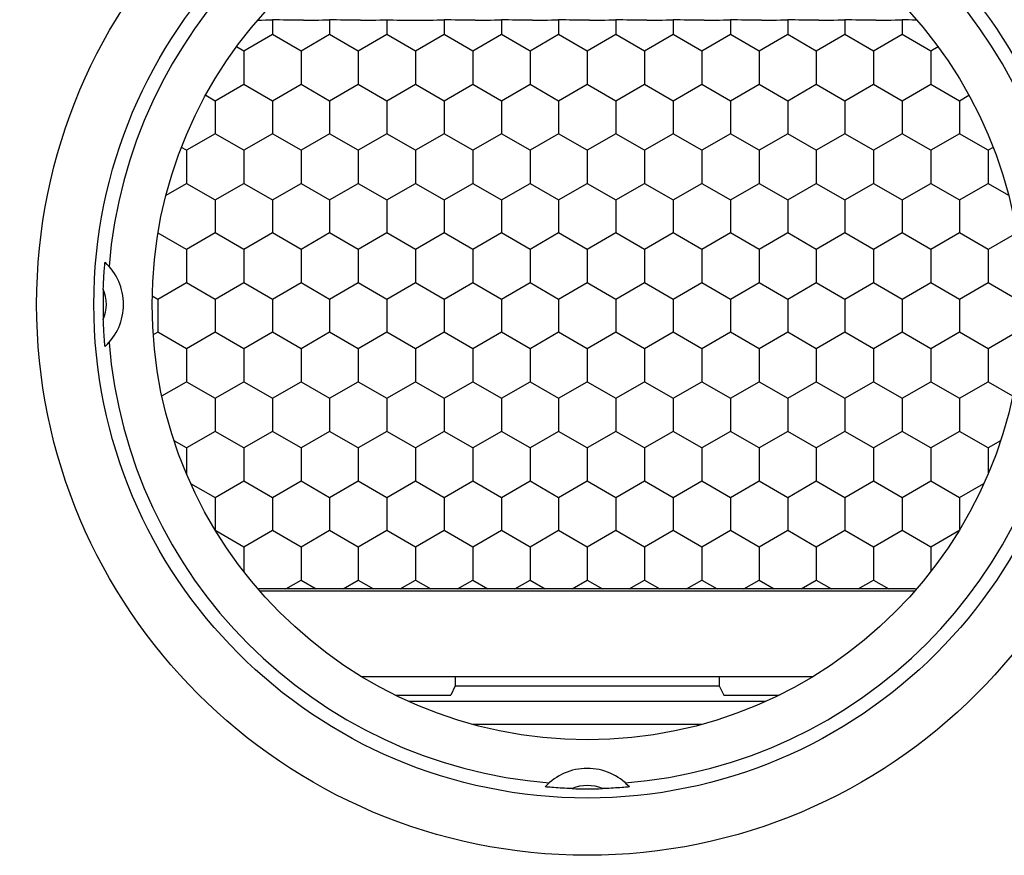
# Model space of a CAD drawing. Units: millimetres. Extents: x -9.2 to 13.1, y -19.4 to 29.6.
# Drawn here: x -3 to 5.6, y 0.2 to 7.5 of the extents above; entities that cross this region are included whole.
import ezdxf

# ---------------------------------------------------------------- set-up
doc = ezdxf.new("R2010")
doc.units = ezdxf.units.MM
doc.header["$LTSCALE"] = 23.1
doc.layers.get('0').update_dxf_attribs({"linetype": 'CONTINUOUS'})
for name, color, linetype in [('ASSI', 7, 'CONTINUOUS'), ('DRAFT', 7, 'CONTINUOUS'), ('RACCORDO', 7, 'CONTINUOUS')]:
    doc.layers.add(name, color=color, linetype=linetype)

msp = doc.modelspace()

# ---------------------------------------------------------------- linework, layer by layer
at = {"color": 7, "linetype": 'CONTINUOUS'}
for p, q in [((0.7726, 1.72), (0.7325, 1.6396)), ((0.7726, 1.8), (0.7726, 1.72)), ((0.7726, 1.72), (3.0774, 1.72)), ((3.0774, 1.8), (3.0774, 1.72)), ((3.0774, 1.72), (3.1175, 1.6396)), ((0.2491, 1.6396), (0.7325, 1.6396)), ((3.1175, 1.6396), (3.6009, 1.6396))]:
    msp.add_line(p, q, dxfattribs=at)
at = {"color": 250, "linetype": 'CONTINUOUS'}
for p, q in [((3.4795, 1.5827), (0.3705, 1.5827)), ((2.9214, 1.3832), (0.9286, 1.3832))]:
    msp.add_line(p, q, dxfattribs=at)
at = {"color": 7, "linetype": 'CONTINUOUS'}
msp.add_circle((1.925, 5.05), 3.8, dxfattribs=at)
at = {"layer": 'ASSI', "color": 7, "linetype": 'CONTINUOUS'}
for p, q in [((-0.825, 7.4057), (-1.075, 7.2613)), ((-0.575, 7.2613), (-0.825, 7.4057)), ((-0.325, 7.4057), (-0.575, 7.2613)), ((-0.075, 7.2613), (-0.325, 7.4057)), ((0.175, 7.4057), (-0.075, 7.2613)), ((0.425, 7.2613), (0.175, 7.4057)), ((0.675, 7.4057), (0.425, 7.2613)), ((0.925, 7.2613), (0.675, 7.4057)), ((1.175, 7.4057), (0.925, 7.2613)), ((1.425, 7.2613), (1.175, 7.4057)), ((1.675, 7.4057), (1.425, 7.2613)), ((1.925, 7.2613), (1.675, 7.4057)), ((2.175, 7.4057), (1.925, 7.2613)), ((2.425, 7.2613), (2.175, 7.4057)), ((2.675, 7.4057), (2.425, 7.2613)), ((2.925, 7.2613), (2.675, 7.4057)), ((3.175, 7.4057), (2.925, 7.2613)), ((3.425, 7.2613), (3.175, 7.4057)), ((3.675, 7.4057), (3.425, 7.2613)), ((3.925, 7.2613), (3.675, 7.4057)), ((4.175, 7.4057), (3.925, 7.2613)), ((4.425, 7.2613), (4.175, 7.4057)), ((4.675, 7.4057), (4.425, 7.2613)), ((4.925, 7.2613), (4.675, 7.4057)), ((-1.075, 7.2613), (-1.1385, 7.298)), ((-1.075, 7.2613), (-1.075, 6.9727)), ((-0.575, 7.2613), (-0.575, 6.9727)), ((-0.075, 7.2613), (-0.075, 6.9727)), ((0.425, 7.2613), (0.425, 6.9727)), ((0.925, 7.2613), (0.925, 6.9727)), ((1.425, 7.2613), (1.425, 6.9727)), ((1.925, 7.2613), (1.925, 6.9727)), ((2.425, 7.2613), (2.425, 6.9727)), ((2.925, 7.2613), (2.925, 6.9727)), ((3.425, 7.2613), (3.425, 6.9727)), ((3.925, 7.2613), (3.925, 6.9727)), ((4.425, 7.2613), (4.425, 6.9727)), ((4.9885, 7.298), (4.925, 7.2613)), ((4.925, 7.2613), (4.925, 6.9727)), ((-1.325, 6.8283), (-1.075, 6.9727)), ((-1.075, 6.9727), (-0.825, 6.8283)), ((-0.825, 6.8283), (-0.575, 6.9727)), ((-0.575, 6.9727), (-0.325, 6.8283)), ((-0.325, 6.8283), (-0.075, 6.9727)), ((-0.075, 6.9727), (0.175, 6.8283)), ((0.175, 6.8283), (0.425, 6.9727)), ((0.425, 6.9727), (0.675, 6.8283)), ((0.675, 6.8283), (0.925, 6.9727)), ((0.925, 6.9727), (1.175, 6.8283)), ((1.175, 6.8283), (1.425, 6.9727)), ((1.425, 6.9727), (1.675, 6.8283)), ((1.675, 6.8283), (1.925, 6.9727)), ((1.925, 6.9727), (2.175, 6.8283)), ((2.175, 6.8283), (2.425, 6.9727)), ((2.425, 6.9727), (2.675, 6.8283)), ((2.675, 6.8283), (2.925, 6.9727)), ((2.925, 6.9727), (3.175, 6.8283)), ((3.175, 6.8283), (3.425, 6.9727)), ((3.425, 6.9727), (3.675, 6.8283)), ((3.675, 6.8283), (3.925, 6.9727)), ((3.925, 6.9727), (4.175, 6.8283)), ((4.175, 6.8283), (4.425, 6.9727)), ((4.425, 6.9727), (4.675, 6.8283)), ((4.675, 6.8283), (4.925, 6.9727)), ((4.925, 6.9727), (5.175, 6.8283)), ((-1.4075, 6.8759), (-1.325, 6.8283)), ((-1.325, 6.8283), (-1.325, 6.5397)), ((-0.825, 6.8283), (-0.825, 6.5397)), ((-0.325, 6.8283), (-0.325, 6.5397)), ((0.175, 6.8283), (0.175, 6.5397)), ((0.675, 6.8283), (0.675, 6.5397)), ((1.175, 6.8283), (1.175, 6.5397)), ((1.675, 6.8283), (1.675, 6.5397)), ((2.175, 6.8283), (2.175, 6.5397)), ((2.675, 6.8283), (2.675, 6.5397)), ((3.175, 6.8283), (3.175, 6.5397)), ((3.675, 6.8283), (3.675, 6.5397)), ((4.175, 6.8283), (4.175, 6.5397)), ((4.675, 6.8283), (4.675, 6.5397)), ((5.175, 6.8283), (5.2575, 6.8759)), ((5.175, 6.8283), (5.175, 6.5397)), ((-1.325, 6.5397), (-1.575, 6.3953)), ((-1.075, 6.3953), (-1.325, 6.5397)), ((-0.825, 6.5397), (-1.075, 6.3953)), ((-0.575, 6.3953), (-0.825, 6.5397)), ((-0.325, 6.5397), (-0.575, 6.3953)), ((-0.075, 6.3953), (-0.325, 6.5397)), ((0.175, 6.5397), (-0.075, 6.3953)), ((0.425, 6.3953), (0.175, 6.5397)), ((0.675, 6.5397), (0.425, 6.3953)), ((0.925, 6.3953), (0.675, 6.5397)), ((1.175, 6.5397), (0.925, 6.3953)), ((1.425, 6.3953), (1.175, 6.5397)), ((1.675, 6.5397), (1.425, 6.3953)), ((1.925, 6.3953), (1.675, 6.5397)), ((2.175, 6.5397), (1.925, 6.3953)), ((2.425, 6.3953), (2.175, 6.5397)), ((2.675, 6.5397), (2.425, 6.3953)), ((2.925, 6.3953), (2.675, 6.5397)), ((3.175, 6.5397), (2.925, 6.3953)), ((3.425, 6.3953), (3.175, 6.5397)), ((3.675, 6.5397), (3.425, 6.3953)), ((3.925, 6.3953), (3.675, 6.5397)), ((4.175, 6.5397), (3.925, 6.3953)), ((4.425, 6.3953), (4.175, 6.5397)), ((4.675, 6.5397), (4.425, 6.3953)), ((4.925, 6.3953), (4.675, 6.5397)), ((5.175, 6.5397), (4.925, 6.3953)), ((5.425, 6.3953), (5.175, 6.5397)), ((-1.575, 6.3953), (-1.619, 6.4208)), ((-1.575, 6.3953), (-1.575, 6.1067)), ((-1.075, 6.3953), (-1.075, 6.1067)), ((-0.575, 6.3953), (-0.575, 6.1067)), ((-0.075, 6.3953), (-0.075, 6.1067)), ((0.425, 6.3953), (0.425, 6.1067)), ((0.925, 6.3953), (0.925, 6.1067)), ((1.425, 6.3953), (1.425, 6.1067)), ((1.925, 6.3953), (1.925, 6.1067)), ((2.425, 6.3953), (2.425, 6.1067)), ((2.925, 6.3953), (2.925, 6.1067)), ((3.425, 6.3953), (3.425, 6.1067)), ((3.925, 6.3953), (3.925, 6.1067)), ((4.425, 6.3953), (4.425, 6.1067)), ((4.925, 6.3953), (4.925, 6.1067)), ((5.469, 6.4208), (5.425, 6.3953)), ((5.425, 6.3953), (5.425, 6.1067)), ((-1.7532, 6.0038), (-1.575, 6.1067)), ((-1.575, 6.1067), (-1.325, 5.9623)), ((-1.325, 5.9623), (-1.075, 6.1067)), ((-1.075, 6.1067), (-0.825, 5.9623)), ((-0.825, 5.9623), (-0.575, 6.1067)), ((-0.575, 6.1067), (-0.325, 5.9623)), ((-0.325, 5.9623), (-0.075, 6.1067)), ((-0.075, 6.1067), (0.175, 5.9623)), ((0.175, 5.9623), (0.425, 6.1067)), ((0.425, 6.1067), (0.675, 5.9623)), ((0.675, 5.9623), (0.925, 6.1067)), ((0.925, 6.1067), (1.175, 5.9623)), ((1.175, 5.9623), (1.425, 6.1067)), ((1.425, 6.1067), (1.675, 5.9623)), ((1.675, 5.9623), (1.925, 6.1067)), ((1.925, 6.1067), (2.175, 5.9623)), ((2.175, 5.9623), (2.425, 6.1067)), ((2.425, 6.1067), (2.675, 5.9623)), ((2.675, 5.9623), (2.925, 6.1067)), ((2.925, 6.1067), (3.175, 5.9623)), ((3.175, 5.9623), (3.425, 6.1067)), ((3.425, 6.1067), (3.675, 5.9623)), ((3.675, 5.9623), (3.925, 6.1067)), ((3.925, 6.1067), (4.175, 5.9623)), ((4.175, 5.9623), (4.425, 6.1067)), ((4.425, 6.1067), (4.675, 5.9623)), ((4.675, 5.9623), (4.925, 6.1067)), ((4.925, 6.1067), (5.175, 5.9623)), ((5.175, 5.9623), (5.425, 6.1067)), ((5.425, 6.1067), (5.6032, 6.0038)), ((-1.325, 5.9623), (-1.325, 5.6737)), ((-0.825, 5.9623), (-0.825, 5.6737)), ((-0.325, 5.9623), (-0.325, 5.6737)), ((0.175, 5.9623), (0.175, 5.6737)), ((0.675, 5.9623), (0.675, 5.6737)), ((1.175, 5.9623), (1.175, 5.6737)), ((1.675, 5.9623), (1.675, 5.6737)), ((2.175, 5.9623), (2.175, 5.6737)), ((2.675, 5.9623), (2.675, 5.6737)), ((3.175, 5.9623), (3.175, 5.6737)), ((3.675, 5.9623), (3.675, 5.6737)), ((4.175, 5.9623), (4.175, 5.6737)), ((4.675, 5.9623), (4.675, 5.6737)), ((5.175, 5.9623), (5.175, 5.6737)), ((-1.575, 5.5293), (-1.8235, 5.6728)), ((-1.325, 5.6737), (-1.575, 5.5293)), ((-1.075, 5.5293), (-1.325, 5.6737)), ((-0.825, 5.6737), (-1.075, 5.5293)), ((-0.575, 5.5293), (-0.825, 5.6737)), ((-0.325, 5.6737), (-0.575, 5.5293)), ((-0.075, 5.5293), (-0.325, 5.6737)), ((0.175, 5.6737), (-0.075, 5.5293)), ((0.425, 5.5293), (0.175, 5.6737)), ((0.675, 5.6737), (0.425, 5.5293)), ((0.925, 5.5293), (0.675, 5.6737)), ((1.175, 5.6737), (0.925, 5.5293)), ((1.425, 5.5293), (1.175, 5.6737)), ((1.675, 5.6737), (1.425, 5.5293)), ((1.925, 5.5293), (1.675, 5.6737)), ((2.175, 5.6737), (1.925, 5.5293)), ((2.425, 5.5293), (2.175, 5.6737)), ((2.675, 5.6737), (2.425, 5.5293)), ((2.925, 5.5293), (2.675, 5.6737)), ((3.175, 5.6737), (2.925, 5.5293)), ((3.425, 5.5293), (3.175, 5.6737)), ((3.675, 5.6737), (3.425, 5.5293)), ((3.925, 5.5293), (3.675, 5.6737)), ((4.175, 5.6737), (3.925, 5.5293)), ((4.425, 5.5293), (4.175, 5.6737)), ((4.675, 5.6737), (4.425, 5.5293)), ((4.925, 5.5293), (4.675, 5.6737)), ((5.175, 5.6737), (4.925, 5.5293)), ((5.425, 5.5293), (5.175, 5.6737)), ((5.6735, 5.6728), (5.425, 5.5293)), ((-1.575, 5.5293), (-1.575, 5.2407)), ((-1.075, 5.5293), (-1.075, 5.2407)), ((-0.575, 5.5293), (-0.575, 5.2407)), ((-0.075, 5.5293), (-0.075, 5.2407)), ((0.425, 5.5293), (0.425, 5.2407)), ((0.925, 5.5293), (0.925, 5.2407)), ((1.425, 5.5293), (1.425, 5.2407)), ((1.925, 5.5293), (1.925, 5.2407)), ((2.425, 5.5293), (2.425, 5.2407)), ((2.925, 5.5293), (2.925, 5.2407)), ((3.425, 5.5293), (3.425, 5.2407)), ((3.925, 5.5293), (3.925, 5.2407)), ((4.425, 5.5293), (4.425, 5.2407)), ((4.925, 5.5293), (4.925, 5.2407)), ((5.425, 5.5293), (5.425, 5.2407)), ((-2.2946, 5.3209), (-2.2931, 5.342)), ((-2.2931, 5.342), (-2.2917, 5.3599)), ((-2.2917, 5.3599), (-2.2904, 5.3751)), ((-2.2904, 5.3751), (-2.2893, 5.3878)), ((-2.2893, 5.3878), (-2.2884, 5.3981)), ((-2.2884, 5.3981), (-2.2878, 5.4038)), ((-2.2878, 5.4038), (-2.2873, 5.4084)), ((-2.2997, 5.2272), (-2.2988, 5.248)), ((-2.2988, 5.248), (-2.2978, 5.2681)), ((-2.2978, 5.2681), (-2.2967, 5.2871)), ((-2.2967, 5.2871), (-2.2956, 5.3048)), ((-2.2956, 5.3048), (-2.2946, 5.3209)), ((-2.3013, 5.1832), (-2.3006, 5.2056)), ((-2.3006, 5.2056), (-2.2997, 5.2272)), ((-1.825, 5.0963), (-1.575, 5.2407)), ((-1.575, 5.2407), (-1.325, 5.0963)), ((-1.325, 5.0963), (-1.075, 5.2407)), ((-1.075, 5.2407), (-0.825, 5.0963)), ((-0.825, 5.0963), (-0.575, 5.2407)), ((-0.575, 5.2407), (-0.325, 5.0963)), ((-0.325, 5.0963), (-0.075, 5.2407)), ((-0.075, 5.2407), (0.175, 5.0963)), ((0.175, 5.0963), (0.425, 5.2407)), ((0.425, 5.2407), (0.675, 5.0963)), ((0.675, 5.0963), (0.925, 5.2407)), ((0.925, 5.2407), (1.175, 5.0963)), ((1.175, 5.0963), (1.425, 5.2407)), ((1.425, 5.2407), (1.675, 5.0963)), ((1.675, 5.0963), (1.925, 5.2407)), ((1.925, 5.2407), (2.175, 5.0963)), ((2.175, 5.0963), (2.425, 5.2407)), ((2.425, 5.2407), (2.675, 5.0963)), ((2.675, 5.0963), (2.925, 5.2407)), ((2.925, 5.2407), (3.175, 5.0963)), ((3.175, 5.0963), (3.425, 5.2407)), ((3.425, 5.2407), (3.675, 5.0963)), ((3.675, 5.0963), (3.925, 5.2407)), ((3.925, 5.2407), (4.175, 5.0963)), ((4.175, 5.0963), (4.425, 5.2407)), ((4.425, 5.2407), (4.675, 5.0963)), ((4.675, 5.0963), (4.925, 5.2407)), ((4.925, 5.2407), (5.175, 5.0963)), ((5.175, 5.0963), (5.425, 5.2407)), ((5.425, 5.2407), (5.675, 5.0963)), ((-1.8741, 5.1247), (-1.825, 5.0963)), ((-1.825, 5.0963), (-1.825, 4.8077)), ((-1.325, 5.0963), (-1.325, 4.8077)), ((-0.825, 5.0963), (-0.825, 4.8077)), ((-0.325, 5.0963), (-0.325, 4.8077)), ((0.175, 5.0963), (0.175, 4.8077)), ((0.675, 5.0963), (0.675, 4.8077)), ((1.175, 5.0963), (1.175, 4.8077)), ((1.675, 5.0963), (1.675, 4.8077)), ((2.175, 5.0963), (2.175, 4.8077)), ((2.675, 5.0963), (2.675, 4.8077)), ((3.175, 5.0963), (3.175, 4.8077)), ((3.675, 5.0963), (3.675, 4.8077)), ((4.175, 5.0963), (4.175, 4.8077)), ((4.675, 5.0963), (4.675, 4.8077)), ((5.175, 5.0963), (5.175, 4.8077)), ((-2.2993, 4.8623), (-2.3002, 4.8835)), ((-2.2983, 4.8418), (-2.2993, 4.8623)), ((-2.2972, 4.8222), (-2.2983, 4.8418)), ((-2.2962, 4.8038), (-2.2972, 4.8222)), ((-2.2951, 4.787), (-2.2962, 4.8038)), ((-2.2936, 4.7647), (-2.2951, 4.787)), ((-2.2921, 4.7457), (-2.2936, 4.7647)), ((-2.2908, 4.7297), (-2.2921, 4.7457)), ((-2.2897, 4.7162), (-2.2908, 4.7297)), ((-1.825, 4.8077), (-1.8657, 4.7842)), ((-1.575, 4.6633), (-1.825, 4.8077)), ((-1.325, 4.8077), (-1.575, 4.6633)), ((-1.075, 4.6633), (-1.325, 4.8077)), ((-0.825, 4.8077), (-1.075, 4.6633)), ((-0.575, 4.6633), (-0.825, 4.8077)), ((-0.325, 4.8077), (-0.575, 4.6633)), ((-0.075, 4.6633), (-0.325, 4.8077)), ((0.175, 4.8077), (-0.075, 4.6633)), ((0.425, 4.6633), (0.175, 4.8077)), ((0.675, 4.8077), (0.425, 4.6633)), ((0.925, 4.6633), (0.675, 4.8077)), ((1.175, 4.8077), (0.925, 4.6633)), ((1.425, 4.6633), (1.175, 4.8077)), ((1.675, 4.8077), (1.425, 4.6633)), ((1.925, 4.6633), (1.675, 4.8077)), ((2.175, 4.8077), (1.925, 4.6633)), ((2.425, 4.6633), (2.175, 4.8077)), ((2.675, 4.8077), (2.425, 4.6633)), ((2.925, 4.6633), (2.675, 4.8077)), ((3.175, 4.8077), (2.925, 4.6633)), ((3.425, 4.6633), (3.175, 4.8077)), ((3.675, 4.8077), (3.425, 4.6633)), ((3.925, 4.6633), (3.675, 4.8077)), ((4.175, 4.8077), (3.925, 4.6633)), ((4.425, 4.6633), (4.175, 4.8077)), ((4.675, 4.8077), (4.425, 4.6633)), ((4.925, 4.6633), (4.675, 4.8077)), ((5.175, 4.8077), (4.925, 4.6633)), ((5.425, 4.6633), (5.175, 4.8077)), ((5.675, 4.8077), (5.425, 4.6633)), ((-2.289, 4.7085), (-2.2897, 4.7162)), ((-2.2881, 4.6989), (-2.289, 4.7085)), ((-2.2875, 4.6938), (-2.2881, 4.6989)), ((-2.2871, 4.6896), (-2.2875, 4.6938)), ((-1.575, 4.6633), (-1.575, 4.3747)), ((-1.075, 4.6633), (-1.075, 4.3747)), ((-0.575, 4.6633), (-0.575, 4.3747)), ((-0.075, 4.6633), (-0.075, 4.3747)), ((0.425, 4.6633), (0.425, 4.3747)), ((0.925, 4.6633), (0.925, 4.3747)), ((1.425, 4.6633), (1.425, 4.3747)), ((1.925, 4.6633), (1.925, 4.3747)), ((2.425, 4.6633), (2.425, 4.3747)), ((2.925, 4.6633), (2.925, 4.3747)), ((3.425, 4.6633), (3.425, 4.3747)), ((3.925, 4.6633), (3.925, 4.3747)), ((4.425, 4.6633), (4.425, 4.3747)), ((4.925, 4.6633), (4.925, 4.3747)), ((5.425, 4.6633), (5.425, 4.3747)), ((-1.7898, 4.2506), (-1.575, 4.3747)), ((-1.575, 4.3747), (-1.325, 4.2303)), ((-1.325, 4.2303), (-1.075, 4.3747)), ((-1.075, 4.3747), (-0.825, 4.2303)), ((-0.825, 4.2303), (-0.575, 4.3747)), ((-0.575, 4.3747), (-0.325, 4.2303)), ((-0.325, 4.2303), (-0.075, 4.3747)), ((-0.075, 4.3747), (0.175, 4.2303)), ((0.175, 4.2303), (0.425, 4.3747)), ((0.425, 4.3747), (0.675, 4.2303)), ((0.675, 4.2303), (0.925, 4.3747)), ((0.925, 4.3747), (1.175, 4.2303)), ((1.175, 4.2303), (1.425, 4.3747)), ((1.425, 4.3747), (1.675, 4.2303)), ((1.675, 4.2303), (1.925, 4.3747)), ((1.925, 4.3747), (2.175, 4.2303)), ((2.175, 4.2303), (2.425, 4.3747)), ((2.425, 4.3747), (2.675, 4.2303)), ((2.675, 4.2303), (2.925, 4.3747)), ((2.925, 4.3747), (3.175, 4.2303)), ((3.175, 4.2303), (3.425, 4.3747)), ((3.425, 4.3747), (3.675, 4.2303)), ((3.675, 4.2303), (3.925, 4.3747)), ((3.925, 4.3747), (4.175, 4.2303)), ((4.175, 4.2303), (4.425, 4.3747)), ((4.425, 4.3747), (4.675, 4.2303)), ((4.675, 4.2303), (4.925, 4.3747)), ((4.925, 4.3747), (5.175, 4.2303)), ((5.175, 4.2303), (5.425, 4.3747)), ((5.425, 4.3747), (5.6398, 4.2506)), ((-1.325, 4.2303), (-1.325, 3.9417)), ((-0.825, 4.2303), (-0.825, 3.9417)), ((-0.325, 4.2303), (-0.325, 3.9417)), ((0.175, 4.2303), (0.175, 3.9417)), ((0.675, 4.2303), (0.675, 3.9417)), ((1.175, 4.2303), (1.175, 3.9417)), ((1.675, 4.2303), (1.675, 3.9417)), ((2.175, 4.2303), (2.175, 3.9417)), ((2.675, 4.2303), (2.675, 3.9417)), ((3.175, 4.2303), (3.175, 3.9417)), ((3.675, 4.2303), (3.675, 3.9417)), ((4.175, 4.2303), (4.175, 3.9417)), ((4.675, 4.2303), (4.675, 3.9417)), ((5.175, 4.2303), (5.175, 3.9417)), ((-1.325, 3.9417), (-1.575, 3.7973)), ((-1.075, 3.7973), (-1.325, 3.9417)), ((-0.825, 3.9417), (-1.075, 3.7973)), ((-0.575, 3.7973), (-0.825, 3.9417)), ((-0.325, 3.9417), (-0.575, 3.7973)), ((-0.075, 3.7973), (-0.325, 3.9417)), ((0.175, 3.9417), (-0.075, 3.7973)), ((0.425, 3.7973), (0.175, 3.9417)), ((0.675, 3.9417), (0.425, 3.7973)), ((0.925, 3.7973), (0.675, 3.9417)), ((1.175, 3.9417), (0.925, 3.7973)), ((1.425, 3.7973), (1.175, 3.9417)), ((1.675, 3.9417), (1.425, 3.7973)), ((1.925, 3.7973), (1.675, 3.9417)), ((2.175, 3.9417), (1.925, 3.7973)), ((2.425, 3.7973), (2.175, 3.9417)), ((2.675, 3.9417), (2.425, 3.7973)), ((2.925, 3.7973), (2.675, 3.9417)), ((3.175, 3.9417), (2.925, 3.7973)), ((3.425, 3.7973), (3.175, 3.9417)), ((3.675, 3.9417), (3.425, 3.7973)), ((3.925, 3.7973), (3.675, 3.9417)), ((4.175, 3.9417), (3.925, 3.7973)), ((4.425, 3.7973), (4.175, 3.9417)), ((4.675, 3.9417), (4.425, 3.7973)), ((4.925, 3.7973), (4.675, 3.9417)), ((5.175, 3.9417), (4.925, 3.7973)), ((5.425, 3.7973), (5.175, 3.9417)), ((-1.575, 3.7973), (-1.6837, 3.8601)), ((-1.575, 3.7973), (-1.575, 3.5705)), ((-1.075, 3.7973), (-1.075, 3.5087)), ((-0.575, 3.7973), (-0.575, 3.5087)), ((-0.075, 3.7973), (-0.075, 3.5087)), ((0.425, 3.7973), (0.425, 3.5087)), ((0.925, 3.7973), (0.925, 3.5087)), ((1.425, 3.7973), (1.425, 3.5087)), ((1.925, 3.7973), (1.925, 3.5087)), ((2.425, 3.7973), (2.425, 3.5087)), ((2.925, 3.7973), (2.925, 3.5087)), ((3.425, 3.7973), (3.425, 3.5087)), ((3.925, 3.7973), (3.925, 3.5087)), ((4.425, 3.7973), (4.425, 3.5087)), ((4.925, 3.7973), (4.925, 3.5087)), ((5.5337, 3.8601), (5.425, 3.7973)), ((5.425, 3.7973), (5.425, 3.5705)), ((-1.539, 3.4879), (-1.325, 3.3643)), ((-1.325, 3.3643), (-1.075, 3.5087)), ((-1.075, 3.5087), (-0.825, 3.3643)), ((-0.825, 3.3643), (-0.575, 3.5087)), ((-0.575, 3.5087), (-0.325, 3.3643)), ((-0.325, 3.3643), (-0.075, 3.5087)), ((-0.075, 3.5087), (0.175, 3.3643)), ((0.175, 3.3643), (0.425, 3.5087)), ((0.425, 3.5087), (0.675, 3.3643)), ((0.675, 3.3643), (0.925, 3.5087)), ((0.925, 3.5087), (1.175, 3.3643)), ((1.175, 3.3643), (1.425, 3.5087)), ((1.425, 3.5087), (1.675, 3.3643)), ((1.675, 3.3643), (1.925, 3.5087)), ((1.925, 3.5087), (2.175, 3.3643)), ((2.175, 3.3643), (2.425, 3.5087)), ((2.425, 3.5087), (2.675, 3.3643)), ((2.675, 3.3643), (2.925, 3.5087)), ((2.925, 3.5087), (3.175, 3.3643)), ((3.175, 3.3643), (3.425, 3.5087)), ((3.425, 3.5087), (3.675, 3.3643)), ((3.675, 3.3643), (3.925, 3.5087)), ((3.925, 3.5087), (4.175, 3.3643)), ((4.175, 3.3643), (4.425, 3.5087)), ((4.425, 3.5087), (4.675, 3.3643)), ((4.675, 3.3643), (4.925, 3.5087)), ((4.925, 3.5087), (5.175, 3.3643)), ((5.175, 3.3643), (5.389, 3.4879)), ((-1.325, 3.3643), (-1.325, 3.0809)), ((-0.825, 3.3643), (-0.825, 3.0757)), ((-0.325, 3.3643), (-0.325, 3.0757)), ((0.175, 3.3643), (0.175, 3.0757)), ((0.675, 3.3643), (0.675, 3.0757)), ((1.175, 3.3643), (1.175, 3.0757)), ((1.675, 3.3643), (1.675, 3.0757)), ((2.175, 3.3643), (2.175, 3.0757)), ((2.675, 3.3643), (2.675, 3.0757)), ((3.175, 3.3643), (3.175, 3.0757)), ((3.675, 3.3643), (3.675, 3.0757)), ((4.175, 3.3643), (4.175, 3.0757)), ((4.675, 3.3643), (4.675, 3.0757)), ((5.175, 3.3643), (5.175, 3.081)), ((-1.075, 2.9313), (-1.3199, 3.0728)), ((-0.825, 3.0757), (-1.075, 2.9313)), ((-0.575, 2.9313), (-0.825, 3.0757)), ((-0.325, 3.0757), (-0.575, 2.9313)), ((-0.075, 2.9313), (-0.325, 3.0757)), ((0.175, 3.0757), (-0.075, 2.9313)), ((0.425, 2.9313), (0.175, 3.0757)), ((0.675, 3.0757), (0.425, 2.9313)), ((0.925, 2.9313), (0.675, 3.0757)), ((1.175, 3.0757), (0.925, 2.9313)), ((1.425, 2.9313), (1.175, 3.0757)), ((1.675, 3.0757), (1.425, 2.9313)), ((1.925, 2.9313), (1.675, 3.0757)), ((2.175, 3.0757), (1.925, 2.9313)), ((2.425, 2.9313), (2.175, 3.0757)), ((2.675, 3.0757), (2.425, 2.9313)), ((2.925, 2.9313), (2.675, 3.0757)), ((3.175, 3.0757), (2.925, 2.9313)), ((3.425, 2.9313), (3.175, 3.0757)), ((3.675, 3.0757), (3.425, 2.9313)), ((3.925, 2.9313), (3.675, 3.0757)), ((4.175, 3.0757), (3.925, 2.9313)), ((4.425, 2.9313), (4.175, 3.0757)), ((4.675, 3.0757), (4.425, 2.9313)), ((4.925, 2.9313), (4.675, 3.0757)), ((5.1699, 3.0728), (4.925, 2.9313)), ((-1.075, 2.9313), (-1.075, 2.7177)), ((-0.575, 2.9313), (-0.575, 2.6427)), ((-0.075, 2.9313), (-0.075, 2.6427)), ((0.425, 2.9313), (0.425, 2.6427)), ((0.925, 2.9313), (0.925, 2.6427)), ((1.425, 2.9313), (1.425, 2.6427)), ((1.925, 2.9313), (1.925, 2.6427)), ((2.425, 2.9313), (2.425, 2.6427)), ((2.925, 2.9313), (2.925, 2.6427)), ((3.425, 2.9313), (3.425, 2.6427)), ((3.925, 2.9313), (3.925, 2.6427)), ((4.425, 2.9313), (4.425, 2.6427)), ((4.925, 2.9313), (4.925, 2.7177)), ((1.5712, 0.8372), (1.5666, 0.8377)), ((1.5769, 0.8366), (1.5712, 0.8372)), ((1.5872, 0.8357), (1.5769, 0.8366)), ((1.5999, 0.8346), (1.5872, 0.8357)), ((1.6151, 0.8333), (1.5999, 0.8346)), ((1.633, 0.8319), (1.6151, 0.8333)), ((1.6541, 0.8304), (1.633, 0.8319)), ((1.6702, 0.8294), (1.6541, 0.8304)), ((1.6879, 0.8283), (1.6702, 0.8294)), ((1.7069, 0.8272), (1.6879, 0.8283)), ((1.727, 0.8262), (1.7069, 0.8272)), ((1.7478, 0.8253), (1.727, 0.8262)), ((1.7694, 0.8244), (1.7478, 0.8253)), ((1.7918, 0.8237), (1.7694, 0.8244)), ((2.1127, 0.8257), (2.0915, 0.8248)), ((2.1332, 0.8267), (2.1127, 0.8257)), ((2.1528, 0.8278), (2.1332, 0.8267)), ((2.1712, 0.8288), (2.1528, 0.8278)), ((2.188, 0.8299), (2.1712, 0.8288)), ((2.2103, 0.8314), (2.188, 0.8299)), ((2.2293, 0.8329), (2.2103, 0.8314)), ((2.2453, 0.8342), (2.2293, 0.8329)), ((2.2588, 0.8353), (2.2453, 0.8342)), ((2.2699, 0.8363), (2.2588, 0.8353)), ((2.2788, 0.8372), (2.2699, 0.8363)), ((2.2834, 0.8377), (2.2788, 0.8372)), ((2.2871, 0.8381), (2.2834, 0.8377))]:
    msp.add_line(p, q, dxfattribs=at)
for points in [[(-2.2873, 5.4084), (-2.2869, 5.4121), (-2.2867, 5.4136), (-2.2866, 5.4149), (-2.2864, 5.4159), (-2.2863, 5.4167), (-2.2862, 5.4172), (-2.2862, 5.4176), (-2.2861, 5.4176)], [(-2.3002, 4.8835), (-2.301, 4.9055), (-2.3013, 4.9168)], [(-2.2861, 4.6824), (-2.2862, 4.6824), (-2.2862, 4.6828), (-2.2863, 4.6833), (-2.2864, 4.6841), (-2.2866, 4.6851), (-2.2867, 4.6864), (-2.2869, 4.6879), (-2.2871, 4.6896)], [(1.5666, 0.8377), (1.5629, 0.8381), (1.5614, 0.8383), (1.5601, 0.8384), (1.5591, 0.8386), (1.5583, 0.8387), (1.5578, 0.8388), (1.5574, 0.8388), (1.5574, 0.8389)], [(2.0915, 0.8248), (2.0695, 0.824), (2.0582, 0.8237)], [(2.2926, 0.8389), (2.2926, 0.8388), (2.2922, 0.8388), (2.2917, 0.8387), (2.2909, 0.8386), (2.2899, 0.8384), (2.2886, 0.8383), (2.2871, 0.8381)]]:
    msp.add_lwpolyline(points, dxfattribs=at)
at = {"layer": 'ASSI', "color": 250, "linetype": 'CONTINUOUS'}
for centre, radius in [((-5.475, 10.8), 3.299), ((1.925, 5.05), 4.8087)]:
    msp.add_circle(centre, radius, dxfattribs=at)
at = {"layer": 'ASSI', "color": 7, "linetype": 'CONTINUOUS'}
for radius in [4.3088, 3.8]:
    msp.add_circle((1.925, 5.05), radius, dxfattribs=at)
at = {"layer": 'ASSI', "color": 250, "linetype": 'CONTINUOUS'}
for centre, radius, start, end in [((-5.475, 10.8), 3.7249, 229.51875, 130.48125), ((-5.475, 10.8), 3.426, 229.51875, 130.48125), ((-2.625, 5.05), 0.35, 337.62923, 22.37077), ((1.925, 0.5), 0.35, 67.62923, 112.37077)]:
    msp.add_arc(centre, radius, start, end, dxfattribs=at)
at = {"layer": 'ASSI', "color": 7, "linetype": 'CONTINUOUS'}
for centre, radius, start, end in [((1.925, 5.05), 4.1891, 94.54231, 175.45769), ((1.925, 5.05), 4.1891, 4.54231, 85.45769), ((-2.625, 5.05), 0.5, 312.66985, 47.33015), ((1.925, 5.05), 4.2284, 178.1947, 181.8053), ((1.925, 5.05), 4.1891, 184.54231, 265.45769), ((1.925, 5.05), 4.1891, 274.54231, 355.45769), ((1.925, 0.5), 0.5, 42.66985, 137.33015), ((1.925, 5.05), 4.2284, 268.1947, 271.8053)]:
    msp.add_arc(centre, radius, start, end, dxfattribs=at)
at = {"layer": 'DRAFT', "color": 7, "linetype": 'CONTINUOUS'}
for p, q in [((-0.9526, 7.5315), (-0.9212, 7.532)), ((-0.9212, 7.532), (-0.8863, 7.5326)), ((-0.8863, 7.5326), (-0.8535, 7.5333)), ((-0.8535, 7.5333), (-0.825, 7.5341)), ((-0.825, 7.5341), (-0.825, 7.4057)), ((-0.7965, 7.5333), (-0.825, 7.5341)), ((-0.7637, 7.5326), (-0.7965, 7.5333)), ((-0.7288, 7.532), (-0.7637, 7.5326)), ((-0.6895, 7.5314), (-0.7288, 7.532)), ((-0.6473, 7.5311), (-0.6895, 7.5314)), ((-0.601, 7.5308), (-0.6473, 7.5311)), ((-0.5542, 7.5308), (-0.601, 7.5308)), ((-0.5542, 7.5308), (-0.5061, 7.531)), ((-0.5061, 7.531), (-0.4605, 7.5314)), ((-0.4605, 7.5314), (-0.4212, 7.532)), ((-0.4212, 7.532), (-0.3863, 7.5326)), ((-0.3863, 7.5326), (-0.3535, 7.5333)), ((-0.3535, 7.5333), (-0.325, 7.5341)), ((-0.325, 7.5341), (-0.325, 7.4057)), ((-0.2965, 7.5333), (-0.325, 7.5341)), ((-0.2637, 7.5326), (-0.2965, 7.5333)), ((-0.2288, 7.532), (-0.2637, 7.5326)), ((-0.1895, 7.5314), (-0.2288, 7.532)), ((-0.1473, 7.5311), (-0.1895, 7.5314)), ((-0.101, 7.5308), (-0.1473, 7.5311)), ((-0.0542, 7.5308), (-0.101, 7.5308)), ((-0.0542, 7.5308), (-0.0061, 7.531)), ((-0.0061, 7.531), (0.0395, 7.5314)), ((0.0395, 7.5314), (0.0788, 7.532)), ((0.0788, 7.532), (0.1137, 7.5326)), ((0.1137, 7.5326), (0.1465, 7.5333)), ((0.1465, 7.5333), (0.175, 7.5341)), ((0.175, 7.5341), (0.175, 7.4057)), ((0.175, 7.5341), (0.2034, 7.5333)), ((0.2034, 7.5333), (0.2299, 7.5327)), ((0.2299, 7.5327), (0.2655, 7.5321)), ((0.2655, 7.5321), (0.3058, 7.5315)), ((0.3058, 7.5315), (0.3524, 7.5311)), ((0.3524, 7.5311), (0.399, 7.5308)), ((0.399, 7.5308), (0.4458, 7.5308)), ((0.4458, 7.5308), (0.4939, 7.531)), ((0.4939, 7.531), (0.5395, 7.5314)), ((0.5395, 7.5314), (0.5788, 7.532)), ((0.5788, 7.532), (0.6137, 7.5326)), ((0.6137, 7.5326), (0.6465, 7.5333)), ((0.6465, 7.5333), (0.675, 7.5341)), ((0.675, 7.5341), (0.675, 7.4057)), ((0.7035, 7.5333), (0.675, 7.5341)), ((0.7363, 7.5326), (0.7035, 7.5333)), ((0.7712, 7.532), (0.7363, 7.5326)), ((0.8105, 7.5314), (0.7712, 7.532)), ((0.8527, 7.5311), (0.8105, 7.5314)), ((0.899, 7.5308), (0.8527, 7.5311)), ((0.9458, 7.5308), (0.899, 7.5308)), ((0.9458, 7.5308), (0.9939, 7.531)), ((0.9939, 7.531), (1.0395, 7.5314)), ((1.0395, 7.5314), (1.0788, 7.532)), ((1.0788, 7.532), (1.1137, 7.5326)), ((1.1137, 7.5326), (1.1465, 7.5333)), ((1.1465, 7.5333), (1.175, 7.5341)), ((1.175, 7.5341), (1.175, 7.4057)), ((1.2035, 7.5333), (1.175, 7.5341)), ((1.2363, 7.5326), (1.2035, 7.5333)), ((1.2712, 7.532), (1.2363, 7.5326)), ((1.3105, 7.5314), (1.2712, 7.532)), ((1.3527, 7.5311), (1.3105, 7.5314)), ((1.399, 7.5308), (1.3527, 7.5311)), ((1.4458, 7.5308), (1.399, 7.5308)), ((1.4458, 7.5308), (1.4939, 7.531)), ((1.4939, 7.531), (1.5395, 7.5314)), ((1.5395, 7.5314), (1.5788, 7.532)), ((1.5788, 7.532), (1.6137, 7.5326)), ((1.6137, 7.5326), (1.6465, 7.5333)), ((1.6465, 7.5333), (1.675, 7.5341)), ((1.675, 7.5341), (1.675, 7.4057)), ((1.7035, 7.5333), (1.675, 7.5341)), ((1.7363, 7.5326), (1.7035, 7.5333)), ((1.7712, 7.532), (1.7363, 7.5326)), ((1.8105, 7.5314), (1.7712, 7.532)), ((1.8527, 7.5311), (1.8105, 7.5314)), ((1.899, 7.5308), (1.8527, 7.5311)), ((1.9458, 7.5308), (1.899, 7.5308)), ((1.9458, 7.5308), (1.9939, 7.531)), ((1.9939, 7.531), (2.0395, 7.5314)), ((2.0395, 7.5314), (2.0788, 7.532)), ((2.0788, 7.532), (2.1137, 7.5326)), ((2.1137, 7.5326), (2.1465, 7.5333)), ((2.1465, 7.5333), (2.175, 7.5341)), ((2.175, 7.5341), (2.175, 7.4057)), ((2.2035, 7.5333), (2.175, 7.5341)), ((2.2363, 7.5326), (2.2035, 7.5333)), ((2.2712, 7.532), (2.2363, 7.5326)), ((2.3105, 7.5314), (2.2712, 7.532)), ((2.3527, 7.5311), (2.3105, 7.5314)), ((2.399, 7.5308), (2.3527, 7.5311)), ((2.4458, 7.5308), (2.399, 7.5308)), ((2.4458, 7.5308), (2.4939, 7.531)), ((2.4939, 7.531), (2.5395, 7.5314)), ((2.5395, 7.5314), (2.5788, 7.532)), ((2.5788, 7.532), (2.6137, 7.5326)), ((2.6137, 7.5326), (2.6465, 7.5333)), ((2.6465, 7.5333), (2.675, 7.5341)), ((2.675, 7.5341), (2.675, 7.4057)), ((2.7035, 7.5333), (2.675, 7.5341)), ((2.7363, 7.5326), (2.7035, 7.5333)), ((2.7712, 7.532), (2.7363, 7.5326)), ((2.8105, 7.5314), (2.7712, 7.532)), ((2.8527, 7.5311), (2.8105, 7.5314)), ((2.899, 7.5308), (2.8527, 7.5311)), ((2.9458, 7.5308), (2.899, 7.5308)), ((2.9458, 7.5308), (2.9939, 7.531)), ((2.9939, 7.531), (3.0395, 7.5314)), ((3.0395, 7.5314), (3.0788, 7.532)), ((3.0788, 7.532), (3.1137, 7.5326)), ((3.1137, 7.5326), (3.1465, 7.5333)), ((3.1465, 7.5333), (3.175, 7.5341)), ((3.175, 7.5341), (3.175, 7.4057)), ((3.2035, 7.5333), (3.175, 7.5341)), ((3.2363, 7.5326), (3.2035, 7.5333)), ((3.2712, 7.532), (3.2363, 7.5326)), ((3.3105, 7.5314), (3.2712, 7.532)), ((3.3527, 7.5311), (3.3105, 7.5314)), ((3.399, 7.5308), (3.3527, 7.5311)), ((3.4458, 7.5308), (3.399, 7.5308)), ((3.4458, 7.5308), (3.4939, 7.531)), ((3.4939, 7.531), (3.5395, 7.5314)), ((3.5395, 7.5314), (3.5788, 7.532)), ((3.5788, 7.532), (3.6137, 7.5326)), ((3.6137, 7.5326), (3.6465, 7.5333)), ((3.6465, 7.5333), (3.675, 7.5341)), ((3.675, 7.5341), (3.675, 7.4057)), ((3.7035, 7.5333), (3.675, 7.5341)), ((3.7363, 7.5326), (3.7035, 7.5333)), ((3.7712, 7.532), (3.7363, 7.5326)), ((3.8105, 7.5314), (3.7712, 7.532)), ((3.8527, 7.5311), (3.8105, 7.5314)), ((3.899, 7.5308), (3.8527, 7.5311)), ((3.9458, 7.5308), (3.899, 7.5308)), ((3.9458, 7.5308), (3.9939, 7.531)), ((3.9939, 7.531), (4.0395, 7.5314)), ((4.0395, 7.5314), (4.0788, 7.532)), ((4.0788, 7.532), (4.1137, 7.5326)), ((4.1137, 7.5326), (4.1465, 7.5333)), ((4.1465, 7.5333), (4.175, 7.5341)), ((4.175, 7.5341), (4.175, 7.4057)), ((4.2035, 7.5333), (4.175, 7.5341)), ((4.2363, 7.5326), (4.2035, 7.5333)), ((4.2712, 7.532), (4.2363, 7.5326)), ((4.3105, 7.5314), (4.2712, 7.532)), ((4.3527, 7.5311), (4.3105, 7.5314)), ((4.399, 7.5308), (4.3527, 7.5311)), ((4.4458, 7.5308), (4.399, 7.5308)), ((4.4458, 7.5308), (4.4939, 7.531)), ((4.4939, 7.531), (4.5395, 7.5314)), ((4.5395, 7.5314), (4.5788, 7.532)), ((4.5788, 7.532), (4.6137, 7.5326)), ((4.6137, 7.5326), (4.6465, 7.5333)), ((4.6465, 7.5333), (4.675, 7.5341)), ((4.675, 7.5341), (4.675, 7.4057)), ((4.7035, 7.5333), (4.675, 7.5341)), ((4.73, 7.5327), (4.7035, 7.5333)), ((4.7657, 7.5321), (4.73, 7.5327)), ((4.8026, 7.5315), (4.7657, 7.5321)), ((-0.708, 2.5659), (-0.575, 2.6427)), ((-0.575, 2.6427), (-0.442, 2.5659)), ((-0.208, 2.5659), (-0.075, 2.6427)), ((-0.075, 2.6427), (0.058, 2.5659)), ((0.292, 2.5659), (0.425, 2.6427)), ((0.425, 2.6427), (0.558, 2.5659)), ((0.792, 2.5659), (0.925, 2.6427)), ((0.925, 2.6427), (1.058, 2.5659)), ((1.292, 2.5659), (1.425, 2.6427)), ((1.425, 2.6427), (1.558, 2.5659)), ((1.792, 2.5659), (1.925, 2.6427)), ((1.925, 2.6427), (2.058, 2.5659)), ((2.292, 2.5659), (2.425, 2.6427)), ((2.425, 2.6427), (2.558, 2.5659)), ((2.792, 2.5659), (2.925, 2.6427)), ((2.925, 2.6427), (3.058, 2.5659)), ((3.292, 2.5659), (3.425, 2.6427)), ((3.425, 2.6427), (3.558, 2.5659)), ((3.792, 2.5659), (3.925, 2.6427)), ((3.925, 2.6427), (4.058, 2.5659)), ((4.292, 2.5659), (4.425, 2.6427)), ((4.425, 2.6427), (4.558, 2.5659)), ((-0.9089, 2.5663), (-0.942, 2.5659)), ((-0.9367, 2.55), (4.7867, 2.55)), ((-0.8643, 2.5666), (-0.9089, 2.5663)), ((-0.8194, 2.5667), (-0.8643, 2.5666)), ((-0.7746, 2.5666), (-0.8194, 2.5667)), ((-0.7411, 2.5663), (-0.7746, 2.5666)), ((-0.708, 2.5659), (-0.7411, 2.5663)), ((-0.6637, 2.5664), (-0.708, 2.5659)), ((-0.6196, 2.5668), (-0.6637, 2.5664)), ((-0.575, 2.5669), (-0.6196, 2.5668)), ((-0.5304, 2.5668), (-0.575, 2.5669)), ((-0.4863, 2.5664), (-0.5304, 2.5668)), ((-0.442, 2.5659), (-0.4863, 2.5664)), ((-0.4089, 2.5663), (-0.442, 2.5659)), ((-0.3643, 2.5666), (-0.4089, 2.5663)), ((-0.3194, 2.5667), (-0.3643, 2.5666)), ((-0.2746, 2.5666), (-0.3194, 2.5667)), ((-0.2411, 2.5663), (-0.2746, 2.5666)), ((-0.208, 2.5659), (-0.2411, 2.5663)), ((-0.1637, 2.5664), (-0.208, 2.5659)), ((-0.1196, 2.5668), (-0.1637, 2.5664)), ((-0.075, 2.5669), (-0.1196, 2.5668)), ((-0.0304, 2.5668), (-0.075, 2.5669)), ((0.0137, 2.5664), (-0.0304, 2.5668)), ((0.058, 2.5659), (0.0137, 2.5664)), ((0.0911, 2.5663), (0.058, 2.5659)), ((0.1357, 2.5666), (0.0911, 2.5663)), ((0.1806, 2.5667), (0.1357, 2.5666)), ((0.2254, 2.5666), (0.1806, 2.5667)), ((0.2589, 2.5663), (0.2254, 2.5666)), ((0.292, 2.5659), (0.2589, 2.5663)), ((0.3363, 2.5664), (0.292, 2.5659)), ((0.3804, 2.5668), (0.3363, 2.5664)), ((0.425, 2.5669), (0.3804, 2.5668)), ((0.4696, 2.5668), (0.425, 2.5669)), ((0.5137, 2.5664), (0.4696, 2.5668)), ((0.558, 2.5659), (0.5137, 2.5664)), ((0.5911, 2.5663), (0.558, 2.5659)), ((0.6357, 2.5666), (0.5911, 2.5663)), ((0.6806, 2.5667), (0.6357, 2.5666)), ((0.7254, 2.5666), (0.6806, 2.5667)), ((0.7589, 2.5663), (0.7254, 2.5666)), ((0.792, 2.5659), (0.7589, 2.5663)), ((0.8363, 2.5664), (0.792, 2.5659)), ((0.8804, 2.5668), (0.8363, 2.5664)), ((0.925, 2.5669), (0.8804, 2.5668)), ((0.9696, 2.5668), (0.925, 2.5669)), ((1.0137, 2.5664), (0.9696, 2.5668)), ((1.058, 2.5659), (1.0137, 2.5664)), ((1.0911, 2.5663), (1.058, 2.5659)), ((1.1357, 2.5666), (1.0911, 2.5663)), ((1.1806, 2.5667), (1.1357, 2.5666)), ((1.2254, 2.5666), (1.1806, 2.5667)), ((1.2589, 2.5663), (1.2254, 2.5666)), ((1.292, 2.5659), (1.2589, 2.5663)), ((1.3363, 2.5664), (1.292, 2.5659)), ((1.3804, 2.5668), (1.3363, 2.5664)), ((1.425, 2.5669), (1.3804, 2.5668)), ((1.4696, 2.5668), (1.425, 2.5669)), ((1.5137, 2.5664), (1.4696, 2.5668)), ((1.558, 2.5659), (1.5137, 2.5664)), ((1.5911, 2.5663), (1.558, 2.5659)), ((1.6357, 2.5666), (1.5911, 2.5663)), ((1.6806, 2.5667), (1.6357, 2.5666)), ((1.7254, 2.5666), (1.6806, 2.5667)), ((1.7589, 2.5663), (1.7254, 2.5666)), ((1.792, 2.5659), (1.7589, 2.5663)), ((1.8363, 2.5664), (1.792, 2.5659)), ((1.8804, 2.5668), (1.8363, 2.5664)), ((1.925, 2.5669), (1.8804, 2.5668)), ((1.9696, 2.5668), (1.925, 2.5669)), ((2.0137, 2.5664), (1.9696, 2.5668)), ((2.058, 2.5659), (2.0137, 2.5664)), ((2.0911, 2.5663), (2.058, 2.5659)), ((2.1357, 2.5666), (2.0911, 2.5663)), ((2.1806, 2.5667), (2.1357, 2.5666)), ((2.2254, 2.5666), (2.1806, 2.5667)), ((2.2589, 2.5663), (2.2254, 2.5666)), ((2.292, 2.5659), (2.2589, 2.5663)), ((2.3363, 2.5664), (2.292, 2.5659)), ((2.3804, 2.5668), (2.3363, 2.5664)), ((2.425, 2.5669), (2.3804, 2.5668)), ((2.4696, 2.5668), (2.425, 2.5669)), ((2.5137, 2.5664), (2.4696, 2.5668)), ((2.558, 2.5659), (2.5137, 2.5664)), ((2.5911, 2.5663), (2.558, 2.5659)), ((2.6357, 2.5666), (2.5911, 2.5663)), ((2.6806, 2.5667), (2.6357, 2.5666)), ((2.7254, 2.5666), (2.6806, 2.5667)), ((2.7589, 2.5663), (2.7254, 2.5666)), ((2.792, 2.5659), (2.7589, 2.5663)), ((2.8363, 2.5664), (2.792, 2.5659)), ((2.8804, 2.5668), (2.8363, 2.5664)), ((2.925, 2.5669), (2.8804, 2.5668)), ((2.9696, 2.5668), (2.925, 2.5669)), ((3.0137, 2.5664), (2.9696, 2.5668)), ((3.058, 2.5659), (3.0137, 2.5664)), ((3.0911, 2.5663), (3.058, 2.5659)), ((3.1357, 2.5666), (3.0911, 2.5663)), ((3.1806, 2.5667), (3.1357, 2.5666)), ((3.2254, 2.5666), (3.1806, 2.5667)), ((3.2589, 2.5663), (3.2254, 2.5666)), ((3.292, 2.5659), (3.2589, 2.5663)), ((3.3363, 2.5664), (3.292, 2.5659)), ((3.3804, 2.5668), (3.3363, 2.5664)), ((3.425, 2.5669), (3.3804, 2.5668)), ((3.4696, 2.5668), (3.425, 2.5669)), ((3.5137, 2.5664), (3.4696, 2.5668)), ((3.558, 2.5659), (3.5137, 2.5664)), ((3.5911, 2.5663), (3.558, 2.5659)), ((3.6357, 2.5666), (3.5911, 2.5663)), ((3.6806, 2.5667), (3.6357, 2.5666)), ((3.7254, 2.5666), (3.6806, 2.5667)), ((3.7589, 2.5663), (3.7254, 2.5666)), ((3.792, 2.5659), (3.7589, 2.5663)), ((3.8363, 2.5664), (3.792, 2.5659)), ((3.8804, 2.5668), (3.8363, 2.5664)), ((3.925, 2.5669), (3.8804, 2.5668)), ((3.9696, 2.5668), (3.925, 2.5669)), ((4.0137, 2.5664), (3.9696, 2.5668)), ((4.058, 2.5659), (4.0137, 2.5664)), ((4.0911, 2.5663), (4.058, 2.5659)), ((4.1357, 2.5666), (4.0911, 2.5663)), ((4.1806, 2.5667), (4.1357, 2.5666)), ((4.2254, 2.5666), (4.1806, 2.5667)), ((4.2589, 2.5663), (4.2254, 2.5666)), ((4.292, 2.5659), (4.2589, 2.5663)), ((4.3363, 2.5664), (4.292, 2.5659)), ((4.3804, 2.5668), (4.3363, 2.5664)), ((4.425, 2.5669), (4.3804, 2.5668)), ((4.4696, 2.5668), (4.425, 2.5669)), ((4.5137, 2.5664), (4.4696, 2.5668)), ((4.558, 2.5659), (4.5137, 2.5664)), ((4.5911, 2.5663), (4.558, 2.5659)), ((4.6357, 2.5666), (4.5911, 2.5663)), ((4.6806, 2.5667), (4.6357, 2.5666)), ((4.7254, 2.5666), (4.6806, 2.5667)), ((4.7589, 2.5663), (4.7254, 2.5666)), ((4.792, 2.5659), (4.7589, 2.5663))]:
    msp.add_line(p, q, dxfattribs=at)
for start, end in [(94.54231, 175.45769), (4.54231, 85.45769), (184.54231, 265.45769), (274.54231, 355.45769)]:
    msp.add_arc((1.925, 5.05), 4.1891, start, end, dxfattribs=at)
at = {"layer": 'RACCORDO', "color": 7, "linetype": 'CONTINUOUS'}
for p, q in [((-2.2946, 5.3209), (-2.2931, 5.342)), ((-2.2931, 5.342), (-2.2917, 5.3599)), ((-2.2917, 5.3599), (-2.2904, 5.3751)), ((-2.2904, 5.3751), (-2.2893, 5.3878)), ((-2.2893, 5.3878), (-2.2884, 5.3981)), ((-2.2884, 5.3981), (-2.2878, 5.4038)), ((-2.2878, 5.4038), (-2.2873, 5.4084)), ((-2.2997, 5.2272), (-2.2988, 5.248)), ((-2.2988, 5.248), (-2.2978, 5.2681)), ((-2.2978, 5.2681), (-2.2967, 5.2871)), ((-2.2967, 5.2871), (-2.2956, 5.3048)), ((-2.2956, 5.3048), (-2.2946, 5.3209)), ((-2.3013, 5.1832), (-2.3006, 5.2056)), ((-2.3006, 5.2056), (-2.2997, 5.2272)), ((-2.2993, 4.8623), (-2.3002, 4.8835)), ((-2.2983, 4.8418), (-2.2993, 4.8623)), ((-2.2972, 4.8222), (-2.2983, 4.8418)), ((-2.2962, 4.8038), (-2.2972, 4.8222)), ((-2.2951, 4.787), (-2.2962, 4.8038)), ((-2.2936, 4.7647), (-2.2951, 4.787)), ((-2.2921, 4.7457), (-2.2936, 4.7647)), ((-2.2908, 4.7297), (-2.2921, 4.7457)), ((-2.2897, 4.7162), (-2.2908, 4.7297)), ((-2.289, 4.7085), (-2.2897, 4.7162)), ((-2.2881, 4.6989), (-2.289, 4.7085)), ((-2.2875, 4.6938), (-2.2881, 4.6989)), ((-2.2871, 4.6896), (-2.2875, 4.6938)), ((3.8938, 1.8), (-0.0438, 1.8)), ((1.5712, 0.8372), (1.5666, 0.8377)), ((1.5769, 0.8366), (1.5712, 0.8372)), ((1.5872, 0.8357), (1.5769, 0.8366)), ((1.5999, 0.8346), (1.5872, 0.8357)), ((1.6151, 0.8333), (1.5999, 0.8346)), ((1.633, 0.8319), (1.6151, 0.8333)), ((1.6541, 0.8304), (1.633, 0.8319)), ((1.6702, 0.8294), (1.6541, 0.8304)), ((1.6879, 0.8283), (1.6702, 0.8294)), ((1.7069, 0.8272), (1.6879, 0.8283)), ((1.727, 0.8262), (1.7069, 0.8272)), ((1.7478, 0.8253), (1.727, 0.8262)), ((1.7694, 0.8244), (1.7478, 0.8253)), ((1.7918, 0.8237), (1.7694, 0.8244)), ((2.1127, 0.8257), (2.0915, 0.8248)), ((2.1332, 0.8267), (2.1127, 0.8257)), ((2.1528, 0.8278), (2.1332, 0.8267)), ((2.1712, 0.8288), (2.1528, 0.8278)), ((2.188, 0.8299), (2.1712, 0.8288)), ((2.2103, 0.8314), (2.188, 0.8299)), ((2.2293, 0.8329), (2.2103, 0.8314)), ((2.2453, 0.8342), (2.2293, 0.8329)), ((2.2588, 0.8353), (2.2453, 0.8342)), ((2.2699, 0.8363), (2.2588, 0.8353)), ((2.2788, 0.8372), (2.2699, 0.8363)), ((2.2834, 0.8377), (2.2788, 0.8372)), ((2.2871, 0.8381), (2.2834, 0.8377))]:
    msp.add_line(p, q, dxfattribs=at)
for points in [[(-2.2873, 5.4084), (-2.2869, 5.4121), (-2.2867, 5.4136), (-2.2866, 5.4149), (-2.2864, 5.4159), (-2.2863, 5.4167), (-2.2862, 5.4172), (-2.2862, 5.4176), (-2.2861, 5.4176)], [(-2.3002, 4.8835), (-2.301, 4.9055), (-2.3013, 4.9168)], [(-2.2861, 4.6824), (-2.2862, 4.6824), (-2.2862, 4.6828), (-2.2863, 4.6833), (-2.2864, 4.6841), (-2.2866, 4.6851), (-2.2867, 4.6864), (-2.2869, 4.6879), (-2.2871, 4.6896)], [(1.5666, 0.8377), (1.5629, 0.8381), (1.5614, 0.8383), (1.5601, 0.8384), (1.5591, 0.8386), (1.5583, 0.8387), (1.5578, 0.8388), (1.5574, 0.8388), (1.5574, 0.8389)], [(2.0915, 0.8248), (2.0695, 0.824), (2.0582, 0.8237)], [(2.2926, 0.8389), (2.2926, 0.8388), (2.2922, 0.8388), (2.2917, 0.8387), (2.2909, 0.8386), (2.2899, 0.8384), (2.2886, 0.8383), (2.2871, 0.8381)]]:
    msp.add_lwpolyline(points, dxfattribs=at)
at = {"layer": 'RACCORDO', "color": 250, "linetype": 'CONTINUOUS'}
for centre, radius in [((-5.475, 10.8), 3.299), ((1.925, 5.05), 4.8087), ((1.925, 5.05), 4.3088)]:
    msp.add_circle(centre, radius, dxfattribs=at)
for centre, radius, start, end in [((-5.475, 10.8), 3.7249, 229.51875, 130.48125), ((-5.475, 10.8), 3.426, 229.51875, 130.48125), ((-2.625, 5.05), 0.35, 337.62923, 22.37077), ((1.925, 0.5), 0.35, 67.62923, 112.37077)]:
    msp.add_arc(centre, radius, start, end, dxfattribs=at)
at = {"layer": 'RACCORDO', "color": 7, "linetype": 'CONTINUOUS'}
for centre, radius, start, end in [((-2.625, 5.05), 0.5, 312.66985, 47.33015), ((1.925, 5.05), 4.2284, 178.1947, 181.8053), ((1.925, 0.5), 0.5, 42.66985, 137.33015), ((1.925, 5.05), 4.2284, 268.1947, 271.8053)]:
    msp.add_arc(centre, radius, start, end, dxfattribs=at)

doc.saveas('drawing.dxf')
